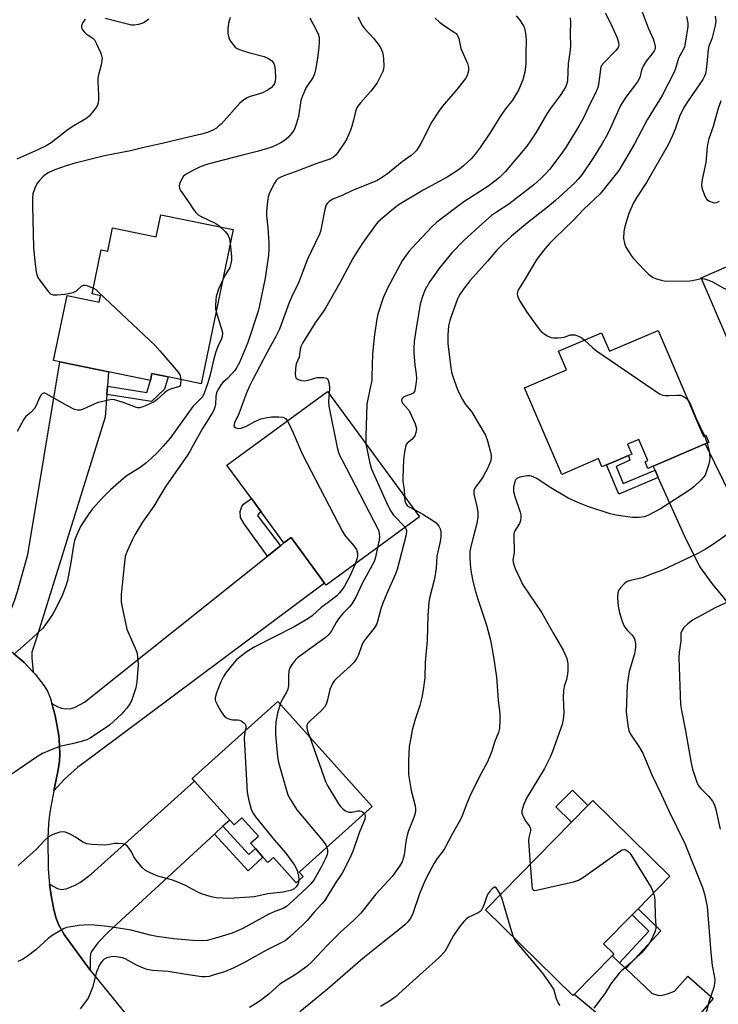
# Model space of a CAD drawing. Units: inches. Extents: x 1339762 to 1345762, y 533445 to 537445.
# Drawn here: x 1340941 to 1341179, y 535161 to 535496 of the extents above; entities that cross this region are included whole.
import ezdxf

# ---------------------------------------------------------------- set-up
doc = ezdxf.new("R2010")
doc.units = ezdxf.units.IN
doc.header["$MEASUREMENT"] = 0
for name, color, linetype in [('BLDG-Footprint', 5, 'Continuous'), ('CULTRL-Pad', 6, 'Continuous'), ('TRANS-Driveway', 251, 'Continuous'), ('TRANS-Non Street Sidewalk', 7, 'Continuous'), ('TRANS-Road', 130, 'Continuous'), ('Undefined', 1, 'Continuous')]:
    doc.layers.add(name, color=color, linetype=linetype)

msp = doc.modelspace()

# ---------------------------------------------------------------- linework, layer by layer
at = {"layer": 'BLDG-Footprint'}
for points, elevation in [([(1341013.68, 535424.34), (1341002.83, 535371.95), (1340991.59, 535374.28), (1340989.88, 535374.64), (1340987.11, 535375.21), (1340986.03, 535375.43), (1340985.55, 535373.08), (1340971.29, 535376.03), (1340954.78, 535379.45), (1340952.64, 535379.9), (1340957.22, 535401.99), (1340968.11, 535399.73), (1340968.56, 535401.9), (1340965.74, 535402.49), (1340968.85, 535417.45), (1340971.06, 535417), (1340972.7, 535424.94), (1340987.56, 535421.86), (1340989.12, 535429.43)], 379.61), ([(1341203.73, 535428.86), (1341206.48, 535422.48), (1341219.07, 535427.92), (1341232.42, 535397.02), (1341221.08, 535392.12), (1341219.55, 535391.46), (1341216.14, 535389.98), (1341214.98, 535389.48), (1341205.01, 535385.17), (1341208.93, 535376.1), (1341206.85, 535375.2), (1341190.64, 535368.19), (1341188.89, 535367.43), (1341187.76, 535370.03), (1341188.96, 535370.55), (1341172.81, 535407.93), (1341190.32, 535415.5), (1341187.56, 535421.87)], 361.65), ([(1341158.18, 535390.11), (1341173.62, 535354.09), (1341174.49, 535354.46), (1341175.52, 535352.05), (1341174.27, 535351.52), (1341156.58, 535343.94), (1341154.77, 535343.16), (1341153.77, 535345.48), (1341154.68, 535345.87), (1341151.61, 535353.04), (1341147.81, 535351.41), (1341149.24, 535348.07), (1341148.14, 535347.59), (1341143.21, 535345.48), (1341140.69, 535344.4), (1341139.11, 535343.72), (1341137.91, 535346.53), (1341125.44, 535341.18), (1341112.83, 535370.6), (1341127.03, 535376.68), (1341124.32, 535383.02), (1341138.97, 535389.3), (1341141.65, 535383.03)], 364.62), ([(1341077.03, 535326.73), (1341045.31, 535303.48), (1341044.78, 535304.2), (1341033.42, 535319.69), (1341030.93, 535317.86), (1341023.17, 535328.45), (1341019.88, 535332.94), (1341011.58, 535344.25), (1341045.78, 535369.33)], 372.18), ([(1341060.97, 535228.24), (1341036.18, 535205.94), (1341037.48, 535204.5), (1341035.11, 535202.37), (1341027.36, 535210.98), (1341025.47, 535209.28), (1341023.84, 535211.09), (1341021.25, 535213.97), (1341019.62, 535215.78), (1341022.32, 535218.21), (1341016.69, 535224.47), (1341013.99, 535222.04), (1341012.51, 535223.69), (1341000.59, 535236.93), (1340999.79, 535237.83), (1341028.84, 535263.95)], 372.73), ([(1341129.64, 535164.44), (1341129.23, 535164.01), (1341099.52, 535193.22), (1341128.75, 535222.95), (1341134.32, 535228.61), (1341136.02, 535230.35), (1341162.25, 535204.56), (1341151.41, 535193.54), (1341149.35, 535191.45), (1341139.67, 535181.61), (1341143.16, 535178.18), (1341142.56, 535177.58)], 364.19)]:
    msp.add_lwpolyline(points, close=True, dxfattribs=dict(at, elevation=elevation))
at = {"layer": 'CULTRL-Pad'}
msp.add_lwpolyline([(1341134.32, 535228.61), (1341128.75, 535222.95), (1341123.48, 535228.14), (1341129.05, 535233.79)], close=True, dxfattribs=at)
at = {"layer": 'TRANS-Driveway'}
for points in [[(1340970.93, 535371.15), (1340970.72, 535368.33), (1340970.15, 535360.62), (1340946.69, 535285.16), (1340945.26, 535280.71), (1340945.18, 535278.77), (1340945.69, 535274), (1340942.59, 535277.24), (1340938.86, 535280.45), (1340935.34, 535282.74), (1340931.24, 535284.48), (1340929.73, 535284.96), (1340932.52, 535286.91), (1340934.09, 535288.27), (1340935.84, 535290.65), (1340938.3, 535295.55), (1340939.37, 535298.17), (1340940.41, 535301.33), (1340943.88, 535313.94), (1340954.77, 535379.45), (1340971.29, 535376.03)], [(1341220.63, 535263.04), (1341218.23, 535261.66), (1341214.46, 535258.82), (1341211.17, 535255.48), (1341210.39, 535254.55), (1341210.16, 535257.5), (1341209.21, 535259.88), (1341208.21, 535261.73), (1341205.27, 535267.22), (1341180.36, 535299.55), (1341176.64, 535304.11), (1341172.41, 535309.88), (1341167.74, 535319.01), (1341158.29, 535340.13), (1341157.17, 535342.64), (1341156.59, 535343.94), (1341174.27, 535351.52), (1341214.91, 535268.68), (1341217.45, 535265.27)], [(1340952.76, 535233.56), (1340954.2, 535240.73), (1340954.64, 535243.73), (1340954.78, 535246.05), (1340954.68, 535249.02), (1340954.36, 535252.46), (1340953.18, 535259.2), (1340952, 535263.32), (1340954.06, 535262.15), (1340955.27, 535261.66), (1340956.77, 535261.49), (1340958.6, 535261.55), (1340959.97, 535262), (1340963.1, 535263.75), (1341025.33, 535313.39), (1341029.76, 535316.93), (1341030.93, 535317.86), (1341033.42, 535319.69), (1341044.78, 535304.2), (1340967.36, 535246.43), (1340960.79, 535241.51), (1340956.34, 535237.56)], [(1341010.21, 535221.57), (1341007.36, 535218.94), (1340971.29, 535185.7), (1340967.64, 535181.98), (1340965.48, 535178.97), (1340965.18, 535178.06), (1340965.04, 535176.98), (1340965.04, 535172.7), (1340956.28, 535184.79), (1340954.42, 535187.99), (1340953.39, 535190.52), (1340952.56, 535193.86), (1340951.81, 535198.03), (1340951.27, 535201.93), (1340953.97, 535200.45), (1340955.33, 535200.07), (1340956.88, 535200.32), (1340958.07, 535200.73), (1340960.21, 535201.67), (1340961.77, 535202.61), (1340965.37, 535205.25), (1341000.59, 535236.93), (1341012.51, 535223.69)]]:
    msp.add_lwpolyline(points, close=True, dxfattribs=at)
msp.add_lwpolyline([(1341185.97, 535118.4), (1341178.19, 535124.31), (1341129.64, 535164.44), (1341142.56, 535177.58), (1341145.08, 535175.2), (1341147.22, 535173.19), (1341156.18, 535164.75), (1341158.11, 535164.15), (1341159.19, 535164.02), (1341161.43, 535164.58), (1341163.8, 535165.54), (1341168.38, 535170.58), (1341176.95, 535162.98), (1341170.11, 535155.01), (1341169.61, 535152.04), (1341169.67, 535149.25), (1341170.16, 535146.25), (1341170.57, 535145.19), (1341171.42, 535143.85), (1341175.45, 535139.02), (1341207.63, 535114.28)], dxfattribs=at)
at = {"layer": 'TRANS-Non Street Sidewalk'}
for points in [[(1340970.72, 535368.33), (1340970.93, 535371.15), (1340984.34, 535369.03), (1340985.54, 535373.08), (1340986.03, 535375.43), (1340987.11, 535375.21), (1340989.88, 535374.64), (1340991.59, 535374.28), (1340990.38, 535370.17), (1340985.96, 535365.92)], [(1341157.17, 535342.64), (1341158.29, 535340.13), (1341144.83, 535334.46), (1341140.69, 535344.4), (1341143.21, 535345.48), (1341148.14, 535347.59), (1341148.62, 535345.97), (1341143.9, 535343.83), (1341146.31, 535338.06)], [(1341029.76, 535316.93), (1341025.33, 535313.39), (1341017.42, 535324.31), (1341016.23, 535326.56), (1341016.09, 535328.52), (1341016.59, 535330.21), (1341017.26, 535331.02), (1341019.88, 535332.94), (1341023.17, 535328.45), (1341022.53, 535327.98), (1341022.02, 535327.24), (1341022.21, 535326.89)], [(1341007.36, 535218.94), (1341010.21, 535221.57), (1341019.03, 535211.93), (1341021.25, 535213.97), (1341023.84, 535211.09), (1341018.8, 535206.43)], [(1341147.22, 535173.19), (1341145.08, 535175.2), (1341155.07, 535185.94), (1341149.35, 535191.45), (1341151.41, 535193.54), (1341159.19, 535186.05)]]:
    msp.add_lwpolyline(points, close=True, dxfattribs=at)
at = {"layer": 'TRANS-Road'}
msp.add_lwpolyline([(1340938.86, 535280.45), (1340942.59, 535277.24), (1340945.69, 535274), (1340946.37, 535273.29), (1340949.47, 535269.27), (1340950.5, 535267.43), (1340951.53, 535264.96), (1340952, 535263.32), (1340953.18, 535259.2), (1340954.36, 535252.46), (1340954.68, 535249.02), (1340954.78, 535246.05), (1340954.64, 535243.73), (1340954.2, 535240.73), (1340952.76, 535233.56), (1340951.33, 535226.38), (1340950.95, 535222.54), (1340950.7, 535217.41), (1340950.78, 535207.03), (1340951.12, 535203.02), (1340951.27, 535201.93), (1340951.81, 535198.03), (1340952.56, 535193.86), (1340953.39, 535190.52), (1340954.42, 535187.99), (1340956.28, 535184.79), (1340965.04, 535172.7), (1340977.31, 535157.59)], dxfattribs=at)
at = {"layer": 'Undefined'}
msp.add_line((1341174.02, 535354.26, 364), (1341174.85, 535351.77, 364), dxfattribs=at)
for points, elevation in [([(1341151.46, 535502.03), (1341154.89, 535492.97), (1341156.57, 535489.19), (1341156.9, 535488.06), (1341157.17, 535486.63), (1341157.16, 535485.81), (1341156.88, 535485.08), (1341156.13, 535483.94), (1341154.2, 535481.57), (1341153.14, 535479.87), (1341152.6, 535478.59), (1341151.97, 535476.05), (1341151.25, 535474.53), (1341147.23, 535469.38), (1341145.47, 535466.52), (1341142.17, 535459.15), (1341140.89, 535456.58), (1341139.2, 535453.59), (1341136.26, 535448.88), (1341132.24, 535442.99), (1341131.03, 535441.46), (1341129.87, 535440.23), (1341123.32, 535434.3), (1341120.58, 535431.96), (1341113.75, 535426.62), (1341108.41, 535422.18), (1341105.48, 535419.52), (1341103.2, 535417.24), (1341100.23, 535413.63), (1341094.19, 535406.89), (1341092.6, 535404.91), (1341090.71, 535402.16), (1341089.83, 535400.44), (1341087.91, 535395.19), (1341087.38, 535393.52), (1341086.97, 535391.6), (1341086.77, 535390.2), (1341086.67, 535388.5), (1341086.71, 535385.67), (1341087.74, 535377.39), (1341087.98, 535376.01), (1341088.31, 535374.78), (1341090.16, 535369.62), (1341091.71, 535366.57), (1341092.75, 535364.86), (1341094.61, 535362.61), (1341095.23, 535361.74), (1341099.54, 535354.51), (1341100.24, 535352.56), (1341101.24, 535348.75), (1341101.45, 535347.59), (1341101.4, 535346.55), (1341101.17, 535345.49), (1341100.89, 535344.71), (1341100.17, 535343.17), (1341098.86, 535340.68), (1341098.11, 535339.55), (1341096.29, 535337.12), (1341095.88, 535336.44), (1341095.6, 535335.71), (1341095.51, 535334.94), (1341095.56, 535334.38), (1341096.59, 535330.41), (1341096.91, 535328.2), (1341096.94, 535326.79), (1341096.6, 535324.52), (1341095.4, 535320.14), (1341094.43, 535316.15), (1341094.23, 535314.71), (1341094.14, 535312.97), (1341094.3, 535310.71), (1341094.57, 535308.46), (1341095.14, 535305.45), (1341095.88, 535302.17), (1341096.88, 535298.79), (1341099.9, 535289.89), (1341101.18, 535284.77), (1341102.28, 535279.12), (1341103.25, 535272.2), (1341103.79, 535264.45), (1341104.38, 535259.8), (1341104.37, 535257.44), (1341104.26, 535254.79), (1341103.98, 535253.4), (1341102.59, 535250.11), (1341101.62, 535247.09), (1341100.98, 535245.41), (1341100.04, 535243.21), (1341098.2, 535239.76), (1341094.55, 535232.54), (1341092.94, 535228.79), (1341091.57, 535225.15), (1341090.97, 535223.9), (1341088.15, 535218.85), (1341085.68, 535214.08), (1341085.02, 535213.07), (1341083.1, 535210.56), (1341081.98, 535208.84), (1341081.1, 535207.32), (1341079.35, 535203.91), (1341078.41, 535201.89), (1341077.12, 535198.65), (1341074.73, 535191.58), (1341074.02, 535190.29), (1341073.14, 535189.11), (1341072.11, 535188.12), (1341069.46, 535185.9), (1341064.58, 535182.1), (1341057.77, 535176.63), (1341045.79, 535166.19), (1341041.95, 535162.98), (1341036.38, 535158.48)], 366), ([(1340963.45, 535495.79), (1340963.1, 535495.51), (1340962.77, 535495.08), (1340962.38, 535494.34), (1340962.14, 535493.58), (1340962.12, 535493.08), (1340962.28, 535492.61), (1340962.89, 535491.73), (1340963.68, 535490.92), (1340964.35, 535490.41), (1340966.01, 535489.42), (1340966.56, 535488.81), (1340967.24, 535487.55), (1340968.68, 535484.33), (1340968.97, 535483.51), (1340969.12, 535482.68), (1340969.08, 535481.83), (1340968.84, 535480.4), (1340967.91, 535476.98), (1340967.69, 535475.83), (1340967.67, 535474.64), (1340967.94, 535470.17), (1340967.9, 535468.51), (1340967.78, 535467.43), (1340967.53, 535466.65), (1340967.1, 535465.9), (1340965.86, 535464.24), (1340964.72, 535462.89), (1340963.58, 535462.01), (1340959.56, 535459.64), (1340957.63, 535458.38), (1340955.99, 535457.19), (1340951.8, 535453.87), (1340950.05, 535452.83), (1340947.44, 535451.56), (1340940.16, 535448.26)], 382), ([(1340985.07, 535495.83), (1340983.42, 535494.71), (1340982.64, 535494.36), (1340981.51, 535494.07), (1340980.04, 535493.87), (1340979.17, 535493.88), (1340977.71, 535494.17), (1340970.14, 535496.06)], 382), ([(1341056.15, 535496.69), (1341057.7, 535493.63), (1341058.41, 535492.7), (1341061.41, 535489.44), (1341063.02, 535487.42), (1341063.79, 535486.24), (1341064.45, 535484.67), (1341064.74, 535483.57), (1341064.86, 535482.41), (1341064.96, 535480.06), (1341064.86, 535478.92), (1341064.61, 535478.12), (1341063.63, 535476.05), (1341062.65, 535474.29), (1341060.54, 535471.38), (1341057, 535467.45), (1341056.13, 535466.36), (1341055.72, 535465.7), (1341055.3, 535464.51), (1341054.65, 535461.5), (1341054.1, 535459.55), (1341053.62, 535458.19), (1341052.69, 535455.98), (1341052.23, 535455.02), (1341051.62, 535454.02), (1341049.51, 535450.85), (1341048.63, 535449.69), (1341047.79, 535448.95), (1341046.54, 535448.28), (1341042.13, 535446.77), (1341034.79, 535443.97), (1341030.96, 535442.64), (1341029.9, 535442.2), (1341029.05, 535441.68), (1341028.33, 535441), (1341027.73, 535440.15), (1341027.05, 535438.88), (1341025.93, 535436.53), (1341025.56, 535435.45), (1341025.33, 535434.01), (1341024.99, 535430.52), (1341024.99, 535429.06), (1341025.47, 535424.97), (1341025.78, 535419.9), (1341025.81, 535417.7), (1341025.67, 535415.66), (1341024.58, 535407.89), (1341022.67, 535398.58), (1341022.16, 535396.64), (1341018.71, 535386.01), (1341015.8, 535379.19), (1341014.86, 535377.43), (1341014.21, 535376.49), (1341011.94, 535373.92), (1341010.13, 535372.41), (1341009.61, 535371.73), (1341008.7, 535370.25), (1341008.19, 535369.25), (1341007.91, 535368.44), (1341007.8, 535367.63), (1341007.64, 535364.86), (1341007.48, 535364.03), (1341007.09, 535362.95), (1341006.52, 535361.92), (1341003.31, 535356.71), (1341000, 535350.9)], 376), ([(1341012.65, 535496.41), (1341012.16, 535494.49), (1341011.86, 535492.54), (1341011.93, 535491.15), (1341012.28, 535489.49), (1341012.61, 535488.71), (1341013.44, 535487.5), (1341014.39, 535486.4), (1341015.07, 535485.9), (1341016.37, 535485.37), (1341019.39, 535484.46), (1341024.22, 535483.23), (1341025.54, 535482.6), (1341026.76, 535481.82), (1341027.41, 535481.09), (1341027.76, 535480.14), (1341028.01, 535478.51), (1341028.11, 535475.93), (1341028.02, 535474.81), (1341027.75, 535474), (1341027.32, 535473.3), (1341026.59, 535472.57), (1341025.42, 535471.77), (1341023.62, 535470.85), (1341022.6, 535470.47), (1341019.15, 535469.49), (1341018.19, 535469.04), (1341017.28, 535468.48), (1341016.01, 535467.31), (1341009.71, 535460.36), (1341008.88, 535459.57), (1341008, 535458.87), (1341006.8, 535458.13), (1341004.98, 535457.34), (1341002.98, 535456.77), (1341000, 535456.1)], 380), ([(1341039.74, 535496.36), (1341042.05, 535492.04), (1341042.69, 535490.61), (1341042.89, 535489.55), (1341042.94, 535488.16), (1341042.83, 535486.35), (1341042.37, 535482.65), (1341041.72, 535478.67), (1341041.4, 535477.27), (1341040.87, 535476.12), (1341038.57, 535472.7), (1341037.23, 535469.81), (1341036.68, 535468.18), (1341035.94, 535462.79), (1341035.29, 535460.51), (1341034.68, 535458.83), (1341034.29, 535458.06), (1341033.47, 535456.9), (1341032.53, 535455.82), (1341031.18, 535454.68), (1341029.96, 535453.86), (1341028.13, 535452.95), (1341026.51, 535452.3), (1341022.37, 535450.98), (1341016.46, 535449.56), (1341005.03, 535446.55), (1341002.47, 535445.64), (1341000, 535444.39)], 378), ([(1341082.37, 535496.26), (1341083.87, 535494.91), (1341085.26, 535493.86), (1341088.9, 535491.51), (1341089.56, 535490.97), (1341089.92, 535490.56), (1341090.16, 535490.1), (1341090.41, 535489.35), (1341091.08, 535485.93), (1341093.34, 535480.8), (1341093.75, 535479.47), (1341093.76, 535478.65), (1341093.59, 535477.82), (1341093.23, 535476.73), (1341092.73, 535475.75), (1341089.73, 535471.96), (1341084.92, 535466.33), (1341083.69, 535464.66), (1341081.25, 535460.94), (1341077.51, 535453.64), (1341076.01, 535451.26), (1341075.31, 535450.41), (1341074.24, 535449.52), (1341071.21, 535447.38), (1341066.21, 535443.34), (1341063.45, 535441.47), (1341061.92, 535440.71), (1341054.31, 535437.68), (1341050.74, 535435.99), (1341047.55, 535434.69), (1341046.34, 535433.96), (1341045.79, 535433.39), (1341045.36, 535432.72), (1341044.83, 535431.14), (1341043.66, 535424.83), (1341043.38, 535423.75), (1341043.03, 535422.8), (1341038.84, 535414.03), (1341036.41, 535407.41), (1341035.64, 535405.65), (1341033.89, 535402.15), (1341032.67, 535399.24), (1341029.48, 535390.54), (1341028.25, 535388.03), (1341025.17, 535382.51), (1341020.39, 535373.46), (1341019.26, 535371.14), (1341018.09, 535368.53), (1341015.68, 535361.73), (1341014.14, 535358.66), (1341013.99, 535358.15), (1341013.98, 535357.68), (1341014.13, 535357.29), (1341014.65, 535356.95), (1341015.61, 535356.77), (1341016.4, 535356.85), (1341017.97, 535357.41), (1341021.04, 535359.1), (1341023.12, 535360.04), (1341024.75, 535360.44), (1341026.71, 535360.71), (1341029.23, 535360.74), (1341030.59, 535360.57), (1341031.1, 535360.39), (1341031.55, 535360.12), (1341032.16, 535359.35)], 374), ([(1341109.93, 535497.03), (1341111.16, 535495.49), (1341112.41, 535493.64), (1341112.65, 535493.14), (1341112.9, 535492.31), (1341113.23, 535490.28), (1341113.4, 535488.51), (1341113.2, 535484.16), (1341113.23, 535480.7), (1341112.92, 535477.83), (1341112.17, 535475.21), (1341110.71, 535471.7), (1341109.74, 535470), (1341108.67, 535468.39), (1341106.37, 535465.45), (1341104.75, 535463.17), (1341101.19, 535457.45), (1341097.71, 535452.29), (1341095.97, 535449.99), (1341094.68, 535448.45), (1341092.07, 535446), (1341090.69, 535444.89), (1341086.49, 535442.16), (1341078.33, 535437.71), (1341070.2, 535432.88), (1341068.78, 535431.84), (1341064.59, 535428.39), (1341062.93, 535426.86), (1341062.03, 535425.77), (1341057.69, 535419.71), (1341055.59, 535416.52), (1341054.42, 535414.51), (1341049.91, 535406.03), (1341045.23, 535397.89), (1341044.45, 535396.66), (1341041.58, 535392.62), (1341037.23, 535385.76), (1341036.81, 535384.83), (1341036.49, 535383.76), (1341036.15, 535381), (1341035.25, 535378.97), (1341035.02, 535378.15), (1341034.87, 535376.98), (1341034.78, 535375.23), (1341034.85, 535374.43), (1341035.03, 535373.98), (1341035.38, 535373.66), (1341036.1, 535373.31), (1341036.93, 535373.09), (1341037.79, 535373), (1341039.21, 535373.14), (1341041.43, 535373.87), (1341042.3, 535374.04), (1341044.38, 535374.09), (1341045.44, 535373.89), (1341045.8, 535373.61), (1341046.04, 535373.2), (1341046.4, 535371.92), (1341046.47, 535370.46), (1341046.3, 535368.63)], 372), ([(1341128.29, 535496.32), (1341128.44, 535495.01), (1341128.32, 535491.03), (1341128.39, 535486.74), (1341128.19, 535484.59), (1341127.6, 535480.81), (1341127.36, 535475.08), (1341127.14, 535474.04), (1341126.79, 535473.05), (1341126.14, 535471.83), (1341124.95, 535469.96), (1341121.49, 535465.39), (1341120.34, 535463.74), (1341116.59, 535457.3), (1341114.83, 535454.55), (1341113.55, 535452.77), (1341106.25, 535444), (1341104.31, 535442.1), (1341102.74, 535440.84), (1341100.29, 535439.05), (1341092.13, 535433.83), (1341083, 535426.87), (1341081.21, 535425.34), (1341074.54, 535418.18), (1341073.49, 535416.97), (1341072.48, 535415.66), (1341071.21, 535413.71), (1341066.14, 535404.51), (1341064.69, 535401.17), (1341062.93, 535395.61), (1341062.56, 535393.9), (1341061.75, 535388.66), (1341061.07, 535382.16), (1341060.91, 535374.44), (1341060.81, 535372.96), (1341060.55, 535371.55), (1341059.45, 535366.77), (1341059.17, 535365.02), (1341058.78, 535353.99), (1341058.76, 535352.58), (1341058.85, 535351.51)], 370), ([(1341140.24, 535498.01), (1341142.29, 535494.09), (1341144.24, 535489.56), (1341144.78, 535487.92), (1341144.86, 535487.08), (1341144.79, 535486.62), (1341144.53, 535486.05), (1341143.86, 535485.19), (1341139.82, 535481.18), (1341139, 535480.14), (1341138.73, 535479.52), (1341138.61, 535479), (1341138.08, 535474.33), (1341137.69, 535472.6), (1341137.1, 535471.25), (1341134.49, 535465.93), (1341132.88, 535462.29), (1341131.31, 535459.5), (1341126.98, 535452.52), (1341125.49, 535450.37), (1341121.28, 535444.84), (1341119.93, 535443.29), (1341118.5, 535441.8), (1341115.94, 535439.55), (1341107.44, 535432.99), (1341103.23, 535430.33), (1341101.53, 535429.1), (1341098.59, 535426.57), (1341092.14, 535420.69), (1341088.12, 535416.51), (1341083.93, 535411.45), (1341080.59, 535406.73), (1341078.9, 535403.74), (1341077.95, 535401.28), (1341077.33, 535399.02), (1341075.79, 535390.03), (1341075.31, 535386.35), (1341075.16, 535384.06), (1341075.16, 535382.34), (1341075.5, 535378.38), (1341075.94, 535375.21), (1341076.06, 535373.77), (1341075.98, 535372.64), (1341075.62, 535370.38), (1341075.32, 535369.35), (1341074.88, 535368.77), (1341074.2, 535368.4), (1341072.35, 535367.77), (1341071.63, 535367.43), (1341071.13, 535366.96), (1341070.96, 535366.36), (1341071.04, 535365.84), (1341071.28, 535365.39), (1341073.28, 535363.06), (1341073.88, 535362.09), (1341075.58, 535358.39), (1341075.86, 535357.58), (1341076, 535356.76), (1341075.82, 535355.36), (1341075.43, 535354.31), (1341074.97, 535353.61), (1341074.44, 535352.97), (1341072.91, 535351.75), (1341072.59, 535351.33), (1341072.29, 535350.55), (1341071.93, 535348.81), (1341071.6, 535346.15), (1341071.38, 535339.96), (1341071.44, 535338.78), (1341071.82, 535336.02), (1341071.95, 535333.65)], 368), ([(1341167.84, 535496.77), (1341168.15, 535495.65), (1341168.31, 535494.49), (1341168.28, 535493.36), (1341167.54, 535488.43), (1341167.14, 535486.51), (1341166.83, 535485.72), (1341165.2, 535482.67), (1341164.26, 535479.46), (1341163.65, 535477.81), (1341159.54, 535469.94), (1341158.7, 535468.43), (1341156.63, 535465.17), (1341154.52, 535461.64), (1341150.17, 535453.5), (1341144.82, 535444.48), (1341143.54, 535442.79), (1341138.48, 535436.56), (1341133, 535431.29), (1341129.31, 535427.47), (1341123.19, 535421.58), (1341121.44, 535419.73), (1341119.82, 535417.89), (1341117.48, 535414.92), (1341116.63, 535413.73), (1341112.99, 535407.62), (1341110.93, 535404.36), (1341110.54, 535403.6), (1341110.37, 535403.08), (1341110.31, 535402.54), (1341110.36, 535402), (1341110.62, 535401.19), (1341111.33, 535399.9), (1341113.34, 535396.59), (1341117.65, 535390.59), (1341118.44, 535389.74), (1341119.32, 535389.04), (1341120.49, 535388.25), (1341121.23, 535387.86), (1341121.76, 535387.7), (1341122.61, 535387.6), (1341124.07, 535387.58), (1341125.52, 535387.66), (1341126.35, 535387.84), (1341128.33, 535388.56), (1341129.08, 535388.63), (1341129.85, 535388.55), (1341130.62, 535388.36), (1341131.62, 535387.95), (1341132.31, 535387.52), (1341133.14, 535386.8)], 364), ([(1341177.65, 535496.92), (1341177.8, 535495.21), (1341177.65, 535493.76), (1341176.87, 535490.58), (1341176.44, 535489.15), (1341175.52, 535486.65), (1341175.22, 535485.56), (1341174.67, 535479.62), (1341174.3, 535477.28), (1341174.01, 535476.48), (1341173.39, 535475.39), (1341170.19, 535470.61), (1341167.74, 535467.14), (1341166.81, 535465.65), (1341165.46, 535462.77), (1341163.97, 535458.48), (1341163.12, 535456.3), (1341161.6, 535453.19), (1341154.23, 535440.37), (1341151.02, 535435.39), (1341149.88, 535433.44), (1341148.92, 535431.43), (1341148.28, 535429.83), (1341146.89, 535425.36), (1341146.51, 535423.67), (1341146.5, 535421.35), (1341146.78, 535419.7), (1341147.27, 535418.42), (1341148.43, 535416.47), (1341149.06, 535415.54), (1341149.78, 535414.64), (1341153.55, 535410.6), (1341154.98, 535409.21), (1341156.3, 535408.21), (1341157.32, 535407.76), (1341159.21, 535407.17), (1341160.31, 535406.93), (1341161.46, 535406.85), (1341169.06, 535406.92), (1341169.92, 535407.04), (1341172.89, 535407.74)], 362), ([(1341179.59, 535468.09), (1341178.49, 535465.14), (1341176.92, 535459.45), (1341175.49, 535455.22), (1341175.11, 535453.86), (1341174.89, 535452.48), (1341174.45, 535447.18), (1341173.21, 535441.42), (1341173.01, 535439.5), (1341173.11, 535438.68), (1341173.33, 535437.86), (1341174.23, 535435.47), (1341174.82, 535434.59), (1341175.7, 535434), (1341176.98, 535433.56), (1341177.49, 535433.51), (1341178.03, 535433.61), (1341179.09, 535434.04)], 360), ([(1341000, 535456.1), (1340989.57, 535453.59), (1340983.36, 535452.25), (1340978.8, 535451.14), (1340969.94, 535449.42), (1340959.96, 535446.91), (1340956.9, 535446.07), (1340953.01, 535444.72), (1340950.98, 535443.79), (1340949.75, 535442.97), (1340948.92, 535442.27), (1340947.83, 535441.06), (1340946.98, 535439.93), (1340946.23, 535438.41), (1340945.61, 535436.52), (1340945.46, 535435.09), (1340945.4, 535432.49), (1340945.76, 535418.31), (1340946.25, 535413.53), (1340946.71, 535410.06), (1340946.93, 535408.93), (1340947.23, 535408.13), (1340948.03, 535406.93), (1340950.94, 535403.22), (1340951.74, 535402.46), (1340952.46, 535402.2), (1340953.85, 535402.19), (1340956.45, 535402.42), (1340958.14, 535402.73), (1340959.23, 535403.02), (1340960.38, 535403.57), (1340962.14, 535405.09), (1340962.83, 535405.45), (1340963.33, 535405.47), (1340964.13, 535405.3), (1340966.16, 535404.47)], 380), ([(1341000, 535444.39), (1340997.76, 535443.18), (1340996.84, 535442.47), (1340996.35, 535441.76), (1340995.82, 535440.72), (1340995.49, 535439.91), (1340995.3, 535439.12), (1340995.44, 535438.36), (1340995.83, 535437.62), (1340998.76, 535433.45), (1341000, 535431.51)], 378), ([(1341000, 535431.51), (1341000.86, 535430.27), (1341001.83, 535429.33), (1341002.55, 535428.91), (1341007.76, 535426.39), (1341008.77, 535425.77), (1341009.44, 535425.22)], 378), ([(1341009.44, 535425.22), (1341011.02, 535423.66), (1341011.86, 535422.54), (1341012.42, 535421.19), (1341012.71, 535419.66)], 378), ([(1341012.71, 535419.66), (1341013.08, 535415.21), (1341013.08, 535414.02), (1341012.93, 535412.84), (1341012.51, 535411.47), (1341011.07, 535409.05), (1341010.15, 535407.31)], 378), ([(1341010.15, 535407.31), (1341008.66, 535404.13), (1341007.94, 535401.59), (1341007.79, 535400.45), (1341007.7, 535398.45), (1341007.73, 535397.32), (1341007.89, 535396.37)], 378), ([(1341172.89, 535407.74), (1341173.45, 535407.76), (1341174.01, 535407.68), (1341175.65, 535407.1), (1341176.71, 535406.59), (1341180.31, 535404.58), (1341181.66, 535403.99), (1341200.75, 535398.48), (1341202.43, 535397.91), (1341204.25, 535397), (1341208.82, 535394.44), (1341211.73, 535392.36), (1341216, 535389.92)], 362), ([(1340966.16, 535404.47), (1340966.96, 535403.95), (1340968.17, 535402.89), (1340987.01, 535385.09), (1340988.77, 535383.19), (1340994.98, 535375.89), (1340995.63, 535374.76), (1340995.87, 535373.39)], 380), ([(1341007.89, 535396.37), (1341009.96, 535389.86), (1341010.1, 535389.01), (1341010.01, 535388.05), (1341009.74, 535387.29), (1341008.45, 535384.58), (1341007.7, 535382.44), (1341006.98, 535379.99), (1341006.1, 535375.94), (1341005.65, 535374.23), (1341005.05, 535372.26), (1341003.69, 535368.39), (1341003.11, 535367.45), (1341000, 535364.25)], 378), ([(1341133.14, 535386.8), (1341135.88, 535384.26), (1341137.26, 535383.17), (1341158.74, 535368.56), (1341159.75, 535368.12), (1341160.77, 535367.92), (1341161.94, 535367.93), (1341164.62, 535368.14), (1341165.78, 535368.07), (1341166.53, 535367.82), (1341167.22, 535367.43), (1341167.85, 535366.92), (1341168.39, 535366.29)], 364), ([(1340995.87, 535373.39), (1340995.81, 535371.85), (1340995.68, 535371.4), (1340995.41, 535371.08), (1340994.82, 535370.79), (1340992.57, 535370.2), (1340991.33, 535369.66), (1340990.42, 535369.04), (1340987.73, 535366.47), (1340986.82, 535365.8), (1340983.94, 535364.49), (1340982.61, 535363.98), (1340981.81, 535363.79), (1340981.27, 535363.79), (1340980.45, 535363.98), (1340976.65, 535365.48), (1340974.14, 535366.31), (1340973.3, 535366.52), (1340972.46, 535366.58), (1340970.79, 535366.31), (1340967.46, 535365.45), (1340966.39, 535365.03), (1340962.72, 535363.33), (1340961.63, 535363.02), (1340960.8, 535362.97), (1340959.72, 535363.27), (1340957.32, 535364.41), (1340950.12, 535368.55), (1340949.62, 535368.73), (1340949.16, 535368.76), (1340948.76, 535368.57), (1340948.4, 535368.23), (1340947.79, 535367.33), (1340946.87, 535364.77), (1340946.17, 535363.53), (1340945.04, 535362.29), (1340943.03, 535360.7), (1340942.35, 535359.75), (1340940.25, 535355.78)], 380), ([(1341046.3, 535368.63), (1341046.12, 535366.04), (1341046.22, 535364.39), (1341049.12, 535350.31), (1341049.54, 535348.57), (1341049.85, 535347.74), (1341050.5, 535346.41), (1341063.12, 535322.15), (1341063.4, 535321.19), (1341063.44, 535319.86), (1341063.31, 535318.75), (1341062.84, 535316.33)], 372), ([(1341168.39, 535366.29), (1341169.27, 535364.89), (1341171.18, 535360.13), (1341174.02, 535354.26)], 364), ([(1341000, 535364.25), (1340992.23, 535353.43), (1340989.91, 535350.7), (1340987.94, 535348.61), (1340985.93, 535346.63), (1340983.83, 535344.86), (1340982.04, 535343.53), (1340977.36, 535340.58), (1340972.02, 535335.92), (1340970.72, 535334.71), (1340969.09, 535332.97), (1340965.87, 535329.42), (1340964.63, 535327.8), (1340962.55, 535324.66), (1340961.82, 535323.42), (1340960.41, 535320.36), (1340959.76, 535318.66), (1340959.35, 535317), (1340958.51, 535311.23), (1340957.33, 535305.06), (1340956.83, 535303.34), (1340955.69, 535300.28), (1340953.44, 535295.56), (1340952.29, 535293.56), (1340949.69, 535289.75), (1340948.93, 535288.9), (1340947.28, 535287.3), (1340945.36, 535285.53), (1340939.51, 535280.44)], 378), ([(1341032.16, 535359.35), (1341034.1, 535355.34), (1341036.43, 535349.76), (1341037.17, 535348.17), (1341050.88, 535321.73), (1341051.83, 535320.25), (1341054.88, 535316.74), (1341055.65, 535315.58), (1341056, 535314.38), (1341056.03, 535313.4), (1341055.79, 535312.32), (1341055.15, 535310.69)], 374), ([(1341058.85, 535351.51), (1341060.16, 535344.99), (1341060.69, 535342.98), (1341066.46, 535330.4), (1341067.36, 535328.63), (1341068.24, 535327.34), (1341072.19, 535323.19)], 370), ([(1341174.85, 535351.77), (1341175.56, 535349.02), (1341175.75, 535346.94), (1341175.73, 535345.76), (1341175.49, 535344.66), (1341174.61, 535341.95), (1341174.18, 535340.92), (1341173.7, 535340.22), (1341172.89, 535339.36), (1341170.32, 535336.9), (1341168.93, 535335.82), (1341158.99, 535329.5), (1341154.96, 535327.25), (1341154.17, 535326.91), (1341153.42, 535326.7), (1341151.75, 535326.52), (1341149.51, 535326.47), (1341147.75, 535326.69), (1341143.95, 535327.33), (1341141.93, 535327.8), (1341134.34, 535330.2), (1341131.44, 535331.33), (1341127.66, 535333.04), (1341121.11, 535336.96), (1341116.94, 535339.75), (1341115.93, 535340.26), (1341115.15, 535340.53), (1341114.62, 535340.64), (1341113.76, 535340.64), (1341111.15, 535340.21), (1341110.63, 535340.03), (1341110.18, 535339.77), (1341109.87, 535339.39), (1341109.64, 535338.92), (1341109.28, 535337.89), (1341109.03, 535336.8), (1341109, 535336.23), (1341109.08, 535335.34), (1341109.52, 535333.62), (1341111.3, 535328.3), (1341111.5, 535327.46), (1341111.58, 535326.61), (1341111.45, 535325.49), (1341111.12, 535324.42), (1341109.5, 535321.94), (1341109.29, 535321.46), (1341109.18, 535320.93), (1341109.14, 535319.8), (1341109.26, 535315.41), (1341109.21, 535314.53), (1341108.86, 535312.12), (1341108.87, 535311.29), (1341109, 535310.74), (1341109.64, 535309.15), (1341112.22, 535303.63), (1341118.71, 535294.09), (1341122.74, 535286.81), (1341125.9, 535281.46), (1341126.43, 535280.42), (1341127.13, 535278.56), (1341127.41, 535277.47), (1341127.49, 535276.61), (1341127.46, 535274.3), (1341127.32, 535272.58), (1341127.05, 535271.49), (1341126.27, 535269.08), (1341126.02, 535267.68), (1341125.95, 535265.36), (1341126.21, 535260.02), (1341125.92, 535257.81), (1341125.54, 535256.18), (1341122.3, 535246.97), (1341121.5, 535245), (1341119.54, 535241.25), (1341113.46, 535231.09), (1341112.48, 535228.7), (1341111.92, 535226.79), (1341111.92, 535225.99), (1341112.42, 535224.69), (1341113.27, 535223.19), (1341114.5, 535221.56), (1341114.78, 535220.85), (1341114.77, 535220.03), (1341114.23, 535217.73), (1341114.11, 535216.55), (1341114.69, 535208.65)], 364), ([(1341000, 535350.9), (1340998.91, 535348.94), (1340997.93, 535347.38), (1340991, 535337.49), (1340988.83, 535334.03), (1340986.67, 535330.36), (1340983.62, 535326.11), (1340982.83, 535324.89), (1340980.31, 535320.59), (1340979.38, 535318.82), (1340977.64, 535315.09), (1340977, 535313.29), (1340976.7, 535311.34), (1340975.64, 535300.37), (1340975.57, 535298.94), (1340975.66, 535297.69), (1340976.05, 535295.46), (1340977.56, 535288.55), (1340978.19, 535286.92), (1340980.39, 535282.12), (1340980.89, 535280.75), (1340981.14, 535279.31), (1340981.39, 535276.38), (1340980.95, 535270.71), (1340980.58, 535268.67), (1340979.62, 535265.56), (1340979.11, 535264.18), (1340978.53, 535263.16), (1340977.48, 535261.72), (1340976.55, 535260.56), (1340975.74, 535259.7), (1340971.69, 535255.94), (1340969.87, 535254.63), (1340965.18, 535251.67), (1340963.9, 535250.98), (1340962, 535250.35), (1340958.93, 535249.54), (1340955.73, 535248.94), (1340954.59, 535248.65), (1340951.01, 535247.25), (1340948.84, 535246.3), (1340946.86, 535245.08), (1340931.14, 535234.39)], 376), ([(1341071.95, 535333.65), (1341072.12, 535332.04), (1341072.27, 535331.56), (1341072.59, 535330.99), (1341072.93, 535330.61), (1341073.55, 535330.13), (1341075.22, 535329.2)], 368), ([(1341075.22, 535329.2), (1341078.19, 535327.62), (1341081.64, 535325.51), (1341082.78, 535324.66), (1341083.61, 535323.6), (1341084.08, 535322.64), (1341084.29, 535321.59), (1341084.35, 535319.96), (1341084.11, 535318.31), (1341082.92, 535313.4), (1341082.69, 535309.25), (1341082.22, 535305.72), (1341080.48, 535299.13), (1341080.2, 535297.63), (1341079.95, 535293.24), (1341079.73, 535284.73), (1341079.05, 535277.31), (1341078.89, 535272.02), (1341078.31, 535267.94), (1341077.88, 535265.33), (1341077.22, 535262.62), (1341075.48, 535257.47), (1341074.59, 535254.24), (1341074.07, 535251.61), (1341073.61, 535248.68), (1341073.34, 535243.87), (1341073.38, 535239.13), (1341074.24, 535233.7), (1341075.65, 535228.48), (1341075.73, 535227.64), (1341075.67, 535226.78), (1341075.48, 535225.62), (1341075.18, 535224.51), (1341073.3, 535219.98), (1341072.82, 535218.6), (1341072.4, 535216.4), (1341071.81, 535211.74), (1341071.55, 535210.58), (1341071.17, 535209.46), (1341070.29, 535207.99), (1341067.77, 535204.45), (1341062.17, 535198.45), (1341057.1, 535192.06), (1341054.72, 535189.6), (1341051.43, 535186.75), (1341050.18, 535185.56), (1341045.71, 535181.03), (1341040.6, 535175.59), (1341038.79, 535173.93), (1341035.07, 535171.25), (1341030.51, 535168.51), (1341029.54, 535167.85), (1341028.39, 535166.91), (1341025.83, 535164.55), (1341023.29, 535162.55), (1341021.88, 535161.54), (1341019.24, 535159.99)], 368), ([(1341072.19, 535323.19), (1341072.45, 535322.72), (1341072.63, 535322.02), (1341072.54, 535320.66), (1341069.45, 535308.81), (1341068.83, 535307.06), (1341065.97, 535300.72), (1341064.64, 535297.37), (1341063.95, 535295.43), (1341062.82, 535291.22), (1341062.45, 535290.13), (1341061.69, 535288.91), (1341058.91, 535285.52), (1341057.91, 535284.13), (1341057.43, 535283.09), (1341056.28, 535279.79), (1341055.79, 535278.73), (1341055.35, 535277.98), (1341054.81, 535277.33), (1341053.58, 535276.13), (1341048.9, 535271.9), (1341048.16, 535271.06), (1341047.52, 535270.14), (1341046.99, 535269.12), (1341046.57, 535268.05), (1341045.8, 535264.52), (1341045.29, 535263.12), (1341044.75, 535262.07), (1341043.59, 535260.8), (1341039.85, 535257.44), (1341039.08, 535256.59), (1341038.79, 535255.88), (1341038.77, 535254.93), (1341039.03, 535253.85), (1341039.72, 535251.86)], 370), ([(1341181.65, 535320.75), (1341177.01, 535317.44), (1341174.53, 535315.84), (1341171.72, 535314.3), (1341159.68, 535308.58), (1341156.52, 535307.49), (1341152.78, 535305.96), (1341148.78, 535305.11), (1341147.71, 535304.73), (1341146.81, 535304.05), (1341145.39, 535302.57), (1341144.73, 535301.66), (1341144.49, 535300.89), (1341144.44, 535299.19), (1341144.67, 535296.33), (1341145.09, 535294.1), (1341145.96, 535291.33), (1341146.49, 535289.99), (1341146.92, 535289.26), (1341147.83, 535288.16), (1341149.26, 535286.64), (1341149.79, 535285.94), (1341150.26, 535284.9), (1341150.57, 535283.5), (1341150.52, 535282.4), (1341150.15, 535280.19), (1341148.42, 535274.13), (1341148.02, 535271.88), (1341147.74, 535269.6), (1341147.39, 535260.44), (1341147.9, 535255.85), (1341148.21, 535254.17), (1341148.82, 535252.9), (1341151.85, 535248.36), (1341152.98, 535246.43), (1341156.05, 535239.06), (1341159.35, 535232.3), (1341161.83, 535226.77), (1341167.29, 535215.71), (1341173.27, 535200.79), (1341173.98, 535198.46), (1341174.91, 535194.29), (1341176.12, 535178.71), (1341176.63, 535174.2), (1341177.39, 535170.14), (1341177.46, 535169.27), (1341177.4, 535168.14), (1341177.11, 535166.73), (1341176.21, 535164.19), (1341175.6, 535162.2), (1341174.42, 535157.9)], 362), ([(1341062.84, 535316.33), (1341062.14, 535313.05), (1341061.6, 535311.52), (1341057.58, 535304.12), (1341055.36, 535299.43), (1341054.07, 535297.13), (1341053.21, 535296.12), (1341051.02, 535293.85), (1341049.55, 535292.09), (1341048.75, 535290.87), (1341047.16, 535288.03), (1341046.07, 535286.64), (1341044.96, 535285.66), (1341040.94, 535282.62), (1341035.57, 535278.85), (1341034.75, 535278.07), (1341033.75, 535276.65), (1341033.02, 535275.39), (1341032.64, 535274.33), (1341032.52, 535272.87), (1341032.49, 535269.31), (1341032.32, 535268.2), (1341031.85, 535267.13), (1341030.2, 535264.38), (1341029.65, 535263.06)], 372), ([(1341055.15, 535310.69), (1341053.44, 535306.85), (1341051.55, 535303.2), (1341050.77, 535302.04), (1341049.87, 535300.96), (1341048.92, 535299.93), (1341048.07, 535299.18), (1341046.01, 535297.6), (1341043.6, 535295.94), (1341040.53, 535293.09), (1341039.14, 535292.09), (1341034.4, 535289.39), (1341021.11, 535282.54), (1341018.41, 535280.92), (1341016.13, 535279.2), (1341014.83, 535278.09), (1341013.42, 535276.55), (1341011.15, 535273.76), (1341010.41, 535272.51), (1341009.49, 535270.69), (1341008, 535266.9), (1341007.56, 535265.25), (1341007.58, 535264.59), (1341007.7, 535264.1), (1341008.35, 535262.68), (1341009.5, 535260.71), (1341010.42, 535259.29), (1341010.97, 535258.68), (1341011.9, 535258.14), (1341012.94, 535257.8), (1341013.5, 535257.74), (1341015.21, 535257.78), (1341015.85, 535257.67), (1341016.6, 535257.33), (1341017.46, 535256.65), (1341017.78, 535256.25), (1341017.96, 535255.79), (1341017.97, 535255.03), (1341017.79, 535254.01)], 374), ([(1341186.24, 535299.79), (1341177.81, 535295.91), (1341169.96, 535291.6), (1341168.29, 535290.34), (1341166.98, 535289.12), (1341166.35, 535288.19), (1341165.97, 535287.16), (1341165.97, 535284.51), (1341165.37, 535280.79), (1341165.27, 535278.77), (1341165.87, 535263.01), (1341166.17, 535260.95), (1341167.56, 535253.99), (1341169.42, 535242.97), (1341169.88, 535240.99), (1341170.88, 535237.92), (1341171.55, 535236.27), (1341172.09, 535235.24), (1341172.77, 535234.35), (1341174.48, 535232.75), (1341175.44, 535231.67), (1341176.69, 535230.07), (1341177.36, 535228.88), (1341177.85, 535227.26), (1341179.32, 535220.63)], 360), ([(1341029.65, 535263.06), (1341028.8, 535259.98), (1341028.23, 535256.98), (1341028.05, 535254.68), (1341028.14, 535252.74), (1341028.82, 535245.29), (1341029.01, 535243.81), (1341029.45, 535242.08), (1341032.22, 535232.64), (1341032.54, 535231.81), (1341033.06, 535230.79), (1341035.35, 535227.1), (1341044.33, 535216.45), (1341045.16, 535215.3), (1341045.61, 535214.42)], 372), ([(1341017.79, 535254.01), (1341017.54, 535252.85), (1341017.49, 535251.36), (1341018.5, 535233.14), (1341018.88, 535230.82), (1341019.77, 535227.43), (1341020.38, 535226.17), (1341021.34, 535224.76), (1341027.81, 535216.81), (1341031.58, 535212.38), (1341034.58, 535208.35), (1341035.17, 535207.34), (1341035.45, 535206.54), (1341035.88, 535204.57), (1341035.99, 535203.17)], 374), ([(1341039.72, 535251.86), (1341045.07, 535236.73), (1341045.88, 535235.18), (1341049.51, 535229.2), (1341050.22, 535228.3), (1341051.01, 535227.48), (1341051.67, 535226.96), (1341052.37, 535226.6), (1341053.12, 535226.38), (1341053.64, 535226.33), (1341054.18, 535226.38), (1341056.09, 535226.8), (1341056.82, 535226.79), (1341057.27, 535226.68), (1341057.72, 535226.47), (1341058.34, 535225.87)], 370), ([(1341058.34, 535225.87), (1341058.53, 535225.47), (1341058.61, 535224.99), (1341058.43, 535223.93), (1341056.58, 535219.33), (1341054.51, 535213.3), (1341053.4, 535210.78), (1341050.72, 535205.63), (1341048.37, 535202.13), (1341045.56, 535197.44), (1341044.8, 535196.28), (1341043.97, 535195.28), (1341041.2, 535192.32), (1341038.81, 535189.5), (1341037.42, 535188.1), (1341032.87, 535183.84), (1341031.35, 535182.67), (1341025.06, 535179.41), (1341017.33, 535175.11), (1341013.7, 535173.39), (1341010.79, 535172.15), (1341006.93, 535170.92), (1341005.54, 535170.55), (1341004.2, 535170.39), (1341003.08, 535170.38), (1341000, 535170.8)], 370), ([(1341000, 535200.11), (1340997.54, 535201.43), (1340994.33, 535202.79), (1340992.71, 535203.36), (1340988.05, 535204.66), (1340985.43, 535205.75), (1340983.94, 535206.52), (1340982.87, 535207.49), (1340980.76, 535210.02), (1340979.89, 535211.22), (1340979.1, 535212.85), (1340978.36, 535214.03), (1340977.68, 535214.87), (1340977.04, 535215.31), (1340976.02, 535215.58), (1340974.64, 535215.72), (1340973.5, 535215.67), (1340970.95, 535215.28), (1340969.82, 535215.2), (1340965.65, 535215.42), (1340963.9, 535215.61), (1340963.35, 535215.77), (1340962.62, 535216.14), (1340960.12, 535217.91), (1340958.3, 535218.92), (1340956.69, 535219.62), (1340955.87, 535219.73), (1340954.75, 535219.52), (1340953.05, 535218.97), (1340951.67, 535218.44), (1340950.93, 535218.03), (1340949.74, 535216.98), (1340946.73, 535213.68), (1340940.63, 535208.2)], 374), ([(1341045.61, 535214.42), (1341045.81, 535213.53), (1341045.77, 535212.66), (1341045.5, 535211.59), (1341045.12, 535210.56), (1341043.67, 535207.64), (1341041.14, 535203.3), (1341040.1, 535202.02), (1341039.11, 535201), (1341033.93, 535196.06), (1341031.83, 535194.28), (1341030.69, 535193.67), (1341027.88, 535192.58), (1341025.8, 535191.67), (1341016.73, 535186.66), (1341013.34, 535185.22), (1341006.55, 535183.21), (1341004.91, 535182.8), (1341003.07, 535182.59), (1341000, 535182.7)], 372), ([(1341114.69, 535208.65), (1341115.22, 535201.56), (1341115.39, 535200.45), (1341115.56, 535200.03), (1341115.88, 535199.8), (1341116.33, 535199.76), (1341116.86, 535199.82), (1341129.41, 535202.69), (1341131.1, 535203.21), (1341132.86, 535204.3), (1341145.05, 535213.04), (1341146.04, 535213.6), (1341146.53, 535213.71), (1341146.78, 535213.69), (1341147.26, 535213.52), (1341147.96, 535213.07), (1341148.36, 535212.67), (1341148.89, 535211.95), (1341155.82, 535200.81), (1341156.36, 535199.76), (1341156.65, 535198.87)], 364), ([(1341035.99, 535203.17), (1341035.91, 535202.62), (1341035.65, 535201.83), (1341035.12, 535200.93), (1341034.43, 535200.29), (1341033.52, 535199.85), (1341030.67, 535199.2), (1341025.53, 535198.59), (1341020.84, 535197.59), (1341019.41, 535197.42), (1341012.17, 535196.97), (1341007.9, 535197.22), (1341006.21, 535197.59), (1341002.88, 535198.6), (1341001.64, 535199.18), (1341000, 535200.11)], 374), ([(1341104.57, 535198.36), (1341103.72, 535199.89), (1341103.1, 535200.69), (1341102.76, 535200.86), (1341102.58, 535200.85), (1341101.82, 535200.33), (1341100.85, 535199.3), (1341100.2, 535198.36), (1341098.72, 535194.24), (1341098.08, 535192.96), (1341097.72, 535192.56), (1341097.03, 535192.1), (1341093.62, 535190.54), (1341092.94, 535190.03), (1341092.15, 535189.22), (1341090.68, 535187.41), (1341088.66, 535184.45), (1341086.27, 535180.04), (1341085.65, 535179.03), (1341083.77, 535176.93), (1341075.92, 535169.99), (1341068.96, 535163.56), (1341066.88, 535162.08), (1341063.82, 535160.27)], 364), ([(1341109.06, 535183.85), (1341108.42, 535185.64), (1341105.26, 535196.41), (1341104.57, 535198.36)], 364), ([(1341156.65, 535198.87), (1341156.96, 535197.5), (1341157.11, 535196.34), (1341157.18, 535191.03), (1341157.41, 535187.78), (1341157.4, 535186.92), (1341157.31, 535186.37), (1341157.05, 535185.57), (1341155.61, 535182.43), (1341154.51, 535180.79), (1341152.48, 535178.4), (1341148.81, 535175.01), (1341145.8, 535172.47), (1341145, 535171.65), (1341142.1, 535167.97), (1341140.25, 535164.87), (1341139.22, 535163.45), (1341136.32, 535159.78)], 364), ([(1341000, 535182.7), (1340993.55, 535183.33), (1340987.76, 535184.14), (1340985.48, 535184.6), (1340979.02, 535186.25), (1340971.1, 535187.52), (1340966.4, 535187.96), (1340964.64, 535188.05), (1340961.32, 535187.81), (1340958.46, 535187.4), (1340957.03, 535187.11), (1340955.95, 535186.71), (1340952.19, 535184.48), (1340950.83, 535183.41), (1340946.56, 535179.52), (1340943.75, 535177.44), (1340942.05, 535176.33), (1340940.45, 535175.61)], 372), ([(1341124.85, 535160.63), (1341124.22, 535161.56), (1341123.67, 535162.94), (1341122.71, 535166.16), (1341121.67, 535167.92), (1341118.94, 535171.76), (1341110.3, 535181.92), (1341109.61, 535182.87), (1341109.06, 535183.85)], 364), ([(1341000, 535170.8), (1340996.31, 535171.45), (1340991.58, 535172.16), (1340986.38, 535172.52), (1340984.48, 535172.85), (1340983.15, 535173.33), (1340981.06, 535174.3), (1340977.01, 535176.48), (1340976.11, 535176.82), (1340975.33, 535177.01), (1340973.35, 535177.26), (1340972.21, 535177.24), (1340970.79, 535176.89), (1340969.86, 535176.36), (1340969.27, 535175.85), (1340968.73, 535175.2), (1340968.12, 535174.2), (1340967.62, 535173.16), (1340967.26, 535172.06), (1340965.88, 535166.74), (1340965.22, 535165.08), (1340964.34, 535163.19), (1340963.38, 535161.75), (1340961.63, 535159.48)], 370)]:
    msp.add_lwpolyline(points, dxfattribs=dict(at, elevation=elevation))

doc.saveas('drawing.dxf')
